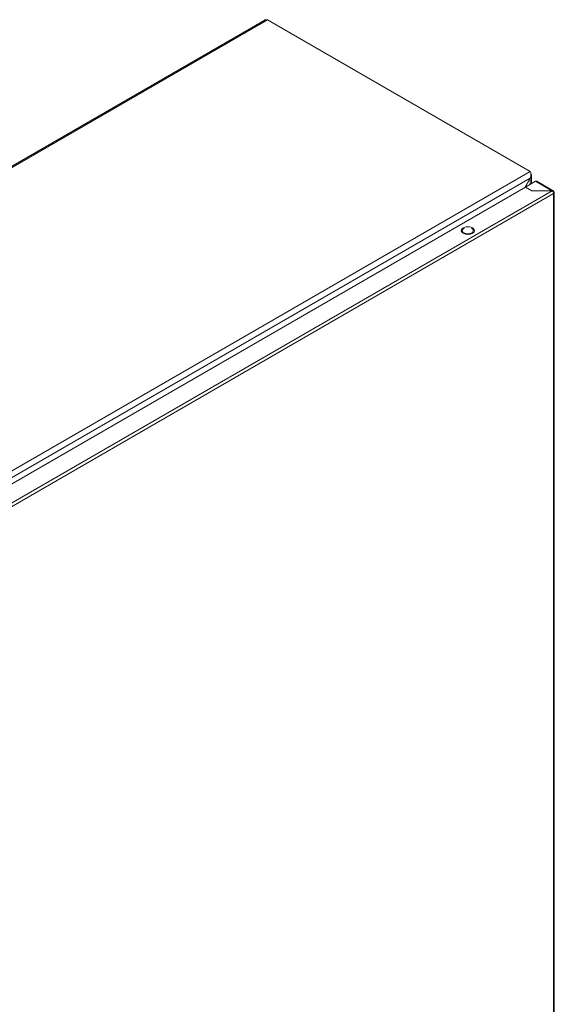
# Model space of a CAD drawing. Units: millimetres. Extents: x -1869 to 2872, y -1365 to 4916.
# Drawn here: x -1482 to -1095, y 3042 to 3755 of the extents above; entities that cross this region are included whole.
import ezdxf

# ---------------------------------------------------------------- set-up
doc = ezdxf.new("R2010")
doc.units = ezdxf.units.MM

msp = doc.modelspace()

# ---------------------------------------------------------------- linework, layer by layer
at = {"color": 7, "linetype": 'Continuous', "lineweight": 15}
for p, q in [((-1305.33, 3754.23), (-1868.9, 3428.89)), ((-1868.46, 3428.13), (-1302.77, 3754.7)), ((-1302.77, 3754.7), (-1112.56, 3644.89)), ((-1112.56, 3644.89), (-1678.25, 3318.33)), ((-1673.96, 3315.91), (-1112.61, 3639.96)), ((-1112.61, 3639.96), (-1116.48, 3633.27)), ((-1112.56, 3639.93), (-1116.38, 3633.33)), ((-1108.75, 3637.73), (-1116.03, 3633.53)), ((-1112.61, 3639.96), (-1112.56, 3639.93)), ((-1111.68, 3636.04), (-1111.68, 3641.76)), ((-1108.75, 3637.73), (-1096.87, 3630.87)), ((-1096, 3630.91), (-1107.95, 3637.81)), ((-1662.7, 3317.94), (-1116.1, 3633.49)), ((-1096.8, 3630.83), (-1658.1, 3306.8)), ((-1656.97, 3304.84), (-1095.67, 3628.87)), ((-1116.1, 3633.49), (-1111.51, 3630.83)), ((-1116.03, 3633.53), (-1111.44, 3630.87)), ((-1116.03, 3633.44), (-1116.03, 3633.53)), ((-1111.51, 3630.83), (-1096.8, 3630.83)), ((-1111.44, 3630.87), (-1096.87, 3630.87)), ((-1111.44, 3630.87), (-1111.44, 3630.83)), ((-1096.87, 3630.87), (-1096.87, 3630.83)), ((-1095.67, 3630.18), (-1095.96, 3630.01)), ((-1095.6, 3628.91), (-1095.67, 3628.87)), ((-1095.67, 3628.87), (-1095.67, 2654.09)), ((-1095.2, 2654.73), (-1095.2, 3629.54)), ((-1162.55, 3601.77), (-1162.5, 3602.52)), ((-1162.24, 3601.05), (-1162.55, 3601.77)), ((-1162.5, 3602.52), (-1162.11, 3603.23)), ((-1161.61, 3600.4), (-1162.24, 3601.05)), ((-1162.11, 3603.23), (-1161.4, 3603.86)), ((-1160.69, 3599.87), (-1161.61, 3600.4)), ((-1161.4, 3603.86), (-1160.43, 3604.35)), ((-1159.56, 3599.5), (-1160.69, 3599.87)), ((-1160.48, 3603.75), (-1160.65, 3603.69)), ((-1160.43, 3604.35), (-1159.26, 3604.67)), ((-1158.31, 3599.33), (-1159.56, 3599.5)), ((-1159.26, 3604.67), (-1157.98, 3604.79)), ((-1157.98, 3604.79), (-1156.7, 3604.72)), ((-1155.78, 3599.58), (-1157.02, 3599.35)), ((-1156.7, 3604.72), (-1155.49, 3604.44)), ((-1154.7, 3599.99), (-1155.78, 3599.58)), ((-1155.49, 3604.44), (-1154.46, 3603.99)), ((-1153.85, 3600.55), (-1154.7, 3599.99)), ((-1154.46, 3603.99), (-1153.68, 3603.4)), ((-1153.29, 3601.22), (-1153.85, 3600.55)), ((-1153.68, 3603.4), (-1153.21, 3602.7)), ((-1153.07, 3601.96), (-1153.29, 3601.22)), ((-1153.21, 3602.7), (-1153.07, 3601.96)), ((-1157.02, 3599.35), (-1158.31, 3599.33))]:
    msp.add_line(p, q, dxfattribs=at)
at = {"color": 8, "linetype": 'Continuous', "lineweight": 15}
msp.add_line((-1112.56, 3639.93), (-1112.56, 3635.53), dxfattribs=at)
at = {"color": 7, "linetype": 'Continuous', "lineweight": 15}
for points, knots in [([(-1305.33, 3754.23), (-1305.32, 3754.24), (-1304.97, 3754.53), (-1304.08, 3754.74), (-1303.2, 3754.71), (-1302.77, 3754.7)], [0, 0, 0, 0, 0.018918, 0.528794, 1, 1, 1, 1]), ([(-1112.56, 3644.89), (-1112.46, 3644.58), (-1112.26, 3643.96), (-1112.11, 3642.63), (-1112.18, 3641.23), (-1112.47, 3640.37), (-1112.61, 3639.96)], [0, 0, 0, 0, 0.25639, 0.513029, 0.769672, 1, 1, 1, 1]), ([(-1112.56, 3639.93), (-1112.34, 3640.18), (-1111.89, 3640.68), (-1111.64, 3641.56), (-1111.71, 3642.42), (-1112.05, 3642.93), (-1112.21, 3643.17)], [0, 0, 0, 0, 0.256854, 0.513763, 0.77067, 1, 1, 1, 1]), ([(-1107.95, 3637.81), (-1108.07, 3637.85), (-1108.3, 3637.94), (-1108.6, 3637.8), (-1108.75, 3637.73)], [0, 0, 0, 0, 0.499958, 1, 1, 1, 1]), ([(-1096.87, 3630.87), (-1096.72, 3630.94), (-1096.41, 3631.06), (-1096.02, 3630.96), (-1095.74, 3630.67), (-1095.69, 3630.34), (-1095.67, 3630.18)], [0, 0, 0, 0, 0.25, 0.5, 0.75001, 1, 1, 1, 1]), ([(-1095.6, 3628.91), (-1095.62, 3629.09), (-1095.67, 3629.45), (-1095.94, 3630.02), (-1096.34, 3630.53), (-1096.64, 3630.73), (-1096.8, 3630.83)], [0, 0, 0, 0, 0.249987, 0.499995, 0.749992, 1, 1, 1, 1]), ([(-1095.67, 3630.18), (-1095.54, 3630.09), (-1095.29, 3629.91), (-1095.17, 3629.56), (-1095.25, 3629.2), (-1095.48, 3629.01), (-1095.6, 3628.91)], [0, 0, 0, 0, 0.250009, 0.50001, 0.749999, 1, 1, 1, 1]), ([(-1160.65, 3603.69), (-1160.98, 3603.45), (-1161.63, 3602.97), (-1161.92, 3602.05), (-1161.62, 3601.15), (-1160.72, 3600.38), (-1159.39, 3599.86), (-1157.83, 3599.69), (-1156.23, 3599.85), (-1155.41, 3600.23), (-1154.99, 3600.42)], [0, 0, 0, 0, 0.1249999, 0.2499996, 0.3750012, 0.4999993, 0.6249997, 0.7500013, 0.8749996, 1, 1, 1, 1]), ([(-1154.99, 3600.42), (-1154.67, 3600.66), (-1154.01, 3601.13), (-1153.72, 3602.06), (-1154.05, 3602.94), (-1154.61, 3603.55), (-1155.1, 3603.73), (-1155.16, 3603.75)], [0, 0, 0, 0, 0.2421828, 0.4843615, 0.7265467, 0.9687295, 1, 1, 1, 1])]:
    msp.add_open_spline(points, degree=3, knots=knots, dxfattribs=at)

doc.saveas('drawing.dxf')
